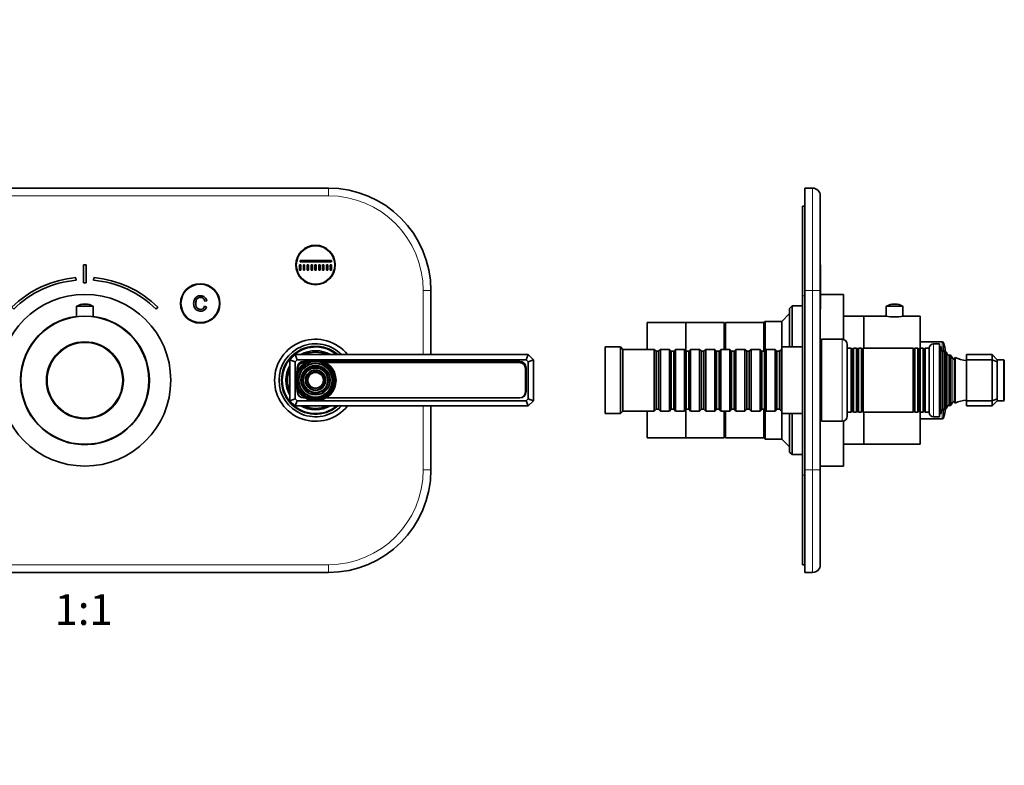
# Model space of a CAD drawing. Units: millimetres. Extents: x 0 to 807, y 0 to 1164.
# Drawn here: x 384 to 768, y 582 to 873 of the extents above; entities that cross this region are included whole.
import ezdxf
from ezdxf import colors
from ezdxf.entities.mleader import LeaderData, LeaderLine
from ezdxf.enums import TextEntityAlignment as Align
from ezdxf.math import Vec2, Vec3

# ---------------------------------------------------------------- set-up
doc = ezdxf.new("R2010")
doc.units = ezdxf.units.MM
for name, color, linetype in [('DV1_Défaut', 7, 'Continuous'), ('DV5_Défaut', 7, 'Continuous'), ('Défaut', 7, 'Continuous')]:
    doc.layers.add(name, color=color, linetype=linetype)
doc.styles.add('SEACAD_ArialB', font='arialbd.ttf')

# ---------------------------------------------------------------- blocks, each defined once
blk = doc.blocks.new('_DOT')
at = {"color": 0}
blk.add_line((0, 0), (-1, 0), dxfattribs=at)
at = {"color": 0, "const_width": 0.333}
blk.add_lwpolyline([(-0.1665, 0, 1), (0.1665, 0, 1)], format="xyb", close=True, dxfattribs=at)
blk = doc.blocks.new('SE')
at = {"layer": 'DV1_Défaut', "color": 7, "linetype": 'Continuous', "lineweight": 35}
for p, q in [((314.64, 807.33), (504.64, 807.33)), ((325.64, 778.58), (313.64, 778.58)), ((313.64, 778.58), (313.64, 778.08)), ((313.64, 778.08), (314.46, 778.08)), ((314.46, 778.08), (315.46, 774.58)), ((314.98, 778.08), (324.31, 778.08)), ((315.83, 775.08), (314.98, 778.08)), ((324.31, 778.08), (323.46, 775.08)), ((323.83, 774.58), (324.83, 778.08)), ((324.83, 778.08), (325.64, 778.08)), ((325.64, 778.08), (325.64, 778.58)), ((409.14, 777.33), (410.14, 777.33)), ((409.14, 770.33), (409.14, 777.33)), ((410.14, 777.33), (410.14, 770.33)), ((493.39, 777.33), (493.89, 777.33)), ((493.39, 775.33), (493.39, 777.33)), ((493.64, 779.08), (505.89, 779.08)), ((493.64, 778.58), (493.64, 779.08)), ((505.89, 778.58), (493.64, 778.58)), ((493.89, 777.33), (493.89, 775.33)), ((494.89, 775.33), (494.89, 777.33)), ((494.89, 777.33), (495.39, 777.33)), ((495.39, 777.33), (495.39, 775.33)), ((496.39, 775.33), (496.39, 777.33)), ((496.39, 777.33), (496.89, 777.33)), ((496.89, 777.33), (496.89, 775.33)), ((497.89, 775.33), (497.89, 777.33)), ((497.89, 777.33), (498.39, 777.33)), ((498.39, 777.33), (498.39, 775.33)), ((499.39, 775.33), (499.39, 777.33)), ((499.39, 777.33), (499.89, 777.33)), ((499.89, 777.33), (499.89, 775.33)), ((500.89, 775.33), (500.89, 777.33)), ((500.89, 777.33), (501.39, 777.33)), ((501.39, 777.33), (501.39, 775.33)), ((502.39, 775.33), (502.39, 777.33)), ((502.39, 777.33), (502.89, 777.33)), ((502.89, 777.33), (502.89, 775.33)), ((503.89, 775.33), (503.89, 777.33)), ((503.89, 777.33), (504.39, 777.33)), ((504.39, 777.33), (504.39, 775.33)), ((505.39, 775.33), (505.39, 777.33)), ((505.39, 777.33), (505.89, 777.33)), ((505.89, 779.08), (505.89, 778.58)), ((505.89, 777.33), (505.89, 775.33)), ((315.46, 774.58), (323.83, 774.58)), ((323.46, 775.08), (315.83, 775.08)), ((406.23, 771.38), (406.14, 772.37)), ((413.15, 772.37), (413.06, 771.38)), ((493.89, 775.33), (493.39, 775.33)), ((495.39, 775.33), (494.89, 775.33)), ((496.89, 775.33), (496.39, 775.33)), ((498.39, 775.33), (497.89, 775.33)), ((499.89, 775.33), (499.39, 775.33)), ((501.39, 775.33), (500.89, 775.33)), ((502.89, 775.33), (502.39, 775.33)), ((504.39, 775.33), (503.89, 775.33)), ((505.89, 775.33), (505.39, 775.33)), ((410.14, 770.33), (409.14, 770.33)), ((274.64, 742.33), (274.64, 767.33)), ((363.09, 765.33), (362.29, 765.33)), ((362.29, 765.33), (362.29, 759.33)), ((363.09, 762.87), (363.09, 765.33)), ((367, 765.33), (366.2, 765.33)), ((366.2, 765.33), (366.2, 762.87)), ((367, 759.33), (367, 765.33)), ((544.64, 767.33), (544.64, 742.33)), ((366.2, 762.87), (363.09, 762.87)), ((363.09, 759.33), (363.09, 762.15)), ((363.09, 762.15), (366.2, 762.15)), ((366.2, 762.15), (366.2, 759.33)), ((381.16, 760.82), (381.87, 760.11)), ((406.39, 761.19), (412.89, 761.19)), ((406.39, 761.19), (406.39, 757.11)), ((409.77, 762.09), (409.52, 762.09)), ((412.89, 757.11), (412.89, 761.19)), ((437.42, 760.11), (438.13, 760.82)), ((457.11, 761.02), (456.35, 761.19)), ((456.44, 763.19), (457.21, 763.39)), ((362.29, 759.33), (363.09, 759.33)), ((366.2, 759.33), (367, 759.33)), ((234.64, 740.33), (236.64, 742.33)), ((236.64, 742.33), (327.64, 742.33)), ((236.64, 742.33), (237.47, 740.33)), ((327.64, 742.33), (326.82, 740.33)), ((327.64, 742.33), (329.64, 740.33)), ((489.64, 740.33), (491.64, 742.33)), ((491.64, 742.33), (582.64, 742.33)), ((492.47, 740.33), (491.64, 742.33)), ((581.82, 740.33), (582.64, 742.33)), ((582.64, 742.33), (584.64, 740.33)), ((234.64, 724.33), (234.64, 740.33)), ((236.64, 739.5), (234.64, 740.33)), ((237.47, 740.33), (236.64, 739.5)), ((236.64, 739.5), (236.64, 725.15)), ((326.82, 740.33), (237.47, 740.33)), ((315.6, 739.23), (239.99, 739.23)), ((315.61, 739.23), (239.99, 739.23)), ((324.29, 739.23), (323.68, 739.23)), ((324.29, 739.23), (323.69, 739.23)), ((327.64, 739.5), (326.82, 740.33)), ((329.64, 740.33), (327.64, 739.5)), ((327.64, 725.15), (327.64, 739.5)), ((329.64, 740.33), (329.64, 724.33)), ((489.64, 724.33), (489.64, 740.33)), ((489.64, 740.33), (491.64, 739.5)), ((492.47, 740.33), (491.64, 739.5)), ((491.64, 739.5), (491.64, 725.15)), ((581.82, 740.33), (492.47, 740.33)), ((496.58, 739.72), (494.99, 739.72)), ((495.6, 739.23), (494.99, 739.23)), ((579.29, 739.72), (502.71, 739.72)), ((579.29, 739.23), (503.69, 739.23)), ((582.64, 739.5), (581.82, 740.33)), ((582.64, 739.5), (584.64, 740.33)), ((582.64, 725.15), (582.64, 739.5)), ((584.64, 740.33), (584.64, 724.33)), ((237.49, 736.73), (237.49, 727.43)), ((237.74, 736.98), (237.74, 727.68)), ((326.54, 736.37), (326.54, 736.98)), ((326.79, 735.91), (326.79, 736.73)), ((492.49, 737.22), (492.49, 735.91)), ((492.74, 736.98), (492.74, 736.37)), ((581.54, 727.68), (581.54, 736.98)), ((581.79, 727.92), (581.79, 737.22)), ((326.54, 727.68), (326.54, 728.28)), ((326.79, 727.43), (326.79, 728.74)), ((492.49, 728.74), (492.49, 727.92)), ((492.74, 728.28), (492.74, 727.68)), ((236.64, 725.15), (234.64, 724.33)), ((236.64, 722.33), (234.64, 724.33)), ((236.64, 725.15), (237.47, 724.33)), ((237.47, 724.33), (236.64, 722.33)), ((327.64, 722.33), (236.64, 722.33)), ((237.47, 724.33), (326.82, 724.33)), ((239.99, 725.43), (315.6, 725.43)), ((239.99, 724.93), (316.58, 724.93)), ((274.64, 697.33), (274.64, 722.33)), ((322.71, 724.93), (324.29, 724.93)), ((323.69, 725.43), (324.29, 725.43)), ((326.82, 724.33), (327.64, 725.15)), ((326.82, 724.33), (327.64, 722.33)), ((329.64, 724.33), (327.64, 725.15)), ((329.64, 724.33), (327.64, 722.33)), ((489.64, 724.33), (491.64, 725.15)), ((491.64, 722.33), (489.64, 724.33)), ((491.64, 725.15), (492.47, 724.33)), ((491.64, 722.33), (492.47, 724.33)), ((582.64, 722.33), (491.64, 722.33)), ((492.47, 724.33), (581.82, 724.33)), ((494.99, 725.43), (495.6, 725.43)), ((494.99, 725.42), (495.61, 725.42)), ((503.68, 725.42), (579.29, 725.42)), ((503.69, 725.43), (579.29, 725.43)), ((544.64, 722.33), (544.64, 697.33)), ((581.82, 724.33), (582.64, 725.15)), ((582.64, 722.33), (581.82, 724.33)), ((582.64, 725.15), (584.64, 724.33)), ((584.64, 724.33), (582.64, 722.33)), ((504.64, 657.33), (314.64, 657.33))]:
    blk.add_line(p, q, dxfattribs=at)
at = {"layer": 'DV1_Défaut', "color": 7, "linetype": 'Continuous', "lineweight": 18}
for p, q in [((314.64, 804.33), (314.64, 807.33)), ((504.64, 804.33), (504.64, 807.33)), ((504.64, 804.33), (314.64, 804.33)), ((274.64, 767.33), (277.64, 767.33)), ((277.64, 767.33), (277.64, 742.33)), ((541.64, 742.33), (541.64, 767.33)), ((541.64, 767.33), (544.64, 767.33)), ((277.64, 722.33), (277.64, 697.33)), ((541.64, 697.33), (541.64, 722.33)), ((274.64, 697.33), (277.64, 697.33)), ((541.64, 697.33), (544.64, 697.33)), ((314.64, 660.33), (504.64, 660.33)), ((314.64, 657.33), (314.64, 660.33)), ((504.64, 657.33), (504.64, 660.33))]:
    blk.add_line(p, q, dxfattribs=at)
at = {"layer": 'DV1_Défaut', "color": 7, "linetype": 'Continuous', "lineweight": 35}
for centre, radius in [((319.64, 777.33), 7.7), ((319.64, 777.33), 7.5), ((499.64, 777.33), 7.7), ((499.64, 777.33), 7.5), ((364.64, 762.33), 7.7), ((364.64, 762.33), 7.5), ((454.64, 762.33), 7.7), ((454.64, 762.33), 7.5), ((409.64, 732.33), 33.5), ((409.64, 732.33), 25), ((409.64, 732.33), 15), ((319.64, 732.33), 8), ((319.64, 732.33), 7.46), ((319.64, 732.33), 6.54), ((319.64, 732.33), 5.71), ((499.64, 732.33), 8), ((499.64, 732.33), 7.46), ((499.64, 732.33), 6.54), ((499.64, 732.33), 5.71), ((319.64, 732.33), 4.79), ((319.64, 732.33), 3.96), ((319.64, 732.33), 3.04), ((499.64, 732.33), 4.79), ((499.64, 732.33), 3.96), ((499.64, 732.33), 3.04)]:
    blk.add_circle(centre, radius, dxfattribs=at)
at = {"layer": 'DV1_Défaut', "color": 7, "linetype": 'Continuous', "lineweight": 18}
for centre, radius in [((409.64, 732.33), 14.63), ((319.64, 732.33), 7.7), ((319.64, 732.33), 7.17), ((319.64, 732.33), 6.83), ((319.64, 732.33), 5.42), ((499.64, 732.33), 7.7), ((499.64, 732.33), 7.17), ((499.64, 732.33), 6.83), ((499.64, 732.33), 5.42), ((319.64, 732.33), 5.08), ((319.64, 732.33), 3.67), ((319.64, 732.33), 3.33), ((499.64, 732.33), 5.08), ((499.64, 732.33), 3.67), ((499.64, 732.33), 3.33)]:
    blk.add_circle(centre, radius, dxfattribs=at)
at = {"layer": 'DV1_Défaut', "color": 7, "linetype": 'Continuous', "lineweight": 35}
for centre, radius, start, end in [((314.64, 767.33), 40, 90, 180), ((504.64, 767.33), 40, 0, 90), ((409.64, 732.03), 40.5, 94.9625, 134.6954), ((409.64, 732.03), 40.5, 45.3046, 85.0375), ((409.64, 732.03), 39.5, 94.9615, 134.6877), ((409.64, 732.03), 39.5, 45.3123, 85.0385), ((409.52, 756.21), 5.88, 90, 122.1436), ((409.77, 756.21), 5.88, 57.8564, 90), ((409.64, 732.33), 25.15, 97.4248, 0), ((409.64, 732.33), 25.15, 0, 82.5752), ((319.64, 732.33), 16, 0, 141.3178), ((319.64, 732.33), 14.25, 0, 135.4321), ((319.64, 732.33), 13.25, 0, 130.9994), ((499.64, 732.33), 16, 38.6822, 321.3178), ((499.64, 732.33), 14.25, 44.5679, 315.4321), ((499.64, 732.33), 13.25, 49.0006, 310.9994), ((319.64, 732.33), 13, 0, 129.7151), ((319.64, 732.33), 11.55, 59.9943, 120.0057), ((319.64, 732.33), 10.96, 65.8923, 114.1077), ((319.64, 732.33), 10.05, 84.5486, 95.4514), ((499.64, 732.33), 13, 50.2849, 309.7151), ((499.64, 732.33), 11.55, 59.9943, 120.0057), ((499.64, 732.33), 10.96, 65.8923, 114.1077), ((499.64, 732.33), 10.05, 84.5486, 95.4514), ((239.99, 736.73), 2.5, 90, 180), ((239.99, 736.98), 2.25, 90, 180), ((324.29, 736.98), 2.25, 0, 90), ((324.29, 736.73), 2.5, 0, 90), ((319.64, 732.33), 11.55, 0, 30.0057), ((499.64, 732.33), 11.55, 149.9943, 210.0057), ((494.99, 737.22), 2.5, 90, 180), ((494.99, 736.98), 2.25, 90, 180), ((579.29, 737.22), 2.5, 0, 90), ((579.29, 736.98), 2.25, 0, 90), ((319.64, 732.33), 10.96, 0, 24.1077), ((499.64, 732.33), 10.96, 155.8923, 204.1077), ((319.64, 732.33), 16, 218.6822, 0), ((319.64, 732.33), 14.25, 224.5679, 0), ((319.64, 732.33), 13.25, 229.0006, 0), ((319.64, 732.33), 13, 230.2849, 0), ((319.64, 732.33), 10.05, 0, 5.4514), ((319.64, 732.33), 11.55, 329.9943, 0), ((319.64, 732.33), 10.96, 335.8923, 0), ((319.64, 732.33), 10.05, 354.5486, 0), ((499.64, 732.33), 10.05, 174.5486, 185.4514), ((239.99, 727.43), 2.5, 180, 270), ((239.99, 727.68), 2.25, 180, 270), ((324.29, 727.68), 2.25, 270, 0), ((324.29, 727.43), 2.5, 270, 0), ((494.99, 727.92), 2.5, 180, 270), ((494.99, 727.68), 2.25, 180, 270), ((579.29, 727.92), 2.5, 270, 0), ((579.29, 727.68), 2.25, 270, 0), ((319.64, 732.33), 11.55, 239.9943, 300.0057), ((319.64, 732.33), 10.96, 245.8923, 294.1077), ((319.64, 732.33), 10.05, 264.5486, 275.4514), ((499.64, 732.33), 11.55, 239.9943, 300.0057), ((499.64, 732.33), 10.96, 245.8923, 294.1077), ((499.64, 732.33), 10.05, 264.5486, 275.4514), ((314.64, 697.33), 40, 180, 270), ((504.64, 697.33), 40, 270, 0)]:
    blk.add_arc(centre, radius, start, end, dxfattribs=at)
at = {"layer": 'DV1_Défaut', "color": 7, "linetype": 'Continuous', "lineweight": 18}
for centre, start, end in [((314.64, 767.33), 90, 180), ((504.64, 767.33), 0, 90), ((314.64, 697.33), 180, 270), ((504.64, 697.33), 270, 0)]:
    blk.add_arc(centre, 37, start, end, dxfattribs=at)
at = {"layer": 'DV1_Défaut', "color": 7, "linetype": 'Continuous', "lineweight": 35}
for points, knots in [([(457.21, 763.39), (457.05, 764.02), (456.76, 764.5), (456.34, 764.83), (455.93, 765.16), (455.41, 765.33), (454.18, 765.33), (453.67, 765.2), (453.28, 764.94), (452.89, 764.69), (452.59, 764.32), (452.39, 763.84), (452.18, 763.35), (452.08, 762.84), (452.08, 761.68), (452.19, 761.15), (452.43, 760.7), (452.66, 760.25), (452.98, 759.91), (453.41, 759.68), (453.84, 759.44), (454.3, 759.33), (455.4, 759.33), (455.89, 759.47), (456.28, 759.77), (456.68, 760.07), (456.95, 760.48), (457.11, 761.02)], [0, 0, 0, 0, 0.109849, 0.109849, 0.109849, 0.21189, 0.21189, 0.317181, 0.317181, 0.317181, 0.40955, 0.40955, 0.40955, 0.508977, 0.508977, 0.61669, 0.61669, 0.61669, 0.708959, 0.708959, 0.708959, 0.799929, 0.799929, 0.902526, 0.902526, 0.902526, 1, 1, 1, 1]), ([(456.35, 761.19), (456.21, 760.77), (456.02, 760.46), (455.76, 760.27), (455.51, 760.08), (455.18, 759.98), (454.35, 759.98), (453.98, 760.09), (453.68, 760.3), (453.38, 760.52), (453.17, 760.8), (453.05, 761.17), (452.94, 761.53), (452.87, 761.9), (452.87, 762.77), (452.95, 763.2), (453.09, 763.57), (453.23, 763.94), (453.46, 764.21), (453.76, 764.4), (454.06, 764.58), (454.39, 764.67), (455.17, 764.67), (455.54, 764.55), (455.84, 764.3), (456.13, 764.05), (456.33, 763.68), (456.44, 763.19)], [0, 0, 0, 0, 0.096921, 0.096921, 0.096921, 0.18663, 0.18663, 0.289797, 0.289797, 0.289797, 0.38494, 0.38494, 0.38494, 0.478364, 0.478364, 0.599156, 0.599156, 0.599156, 0.693799, 0.693799, 0.693799, 0.781628, 0.781628, 0.887594, 0.887594, 0.887594, 1, 1, 1, 1])]:
    blk.add_open_spline(points, degree=3, knots=knots, dxfattribs=at)
blk = doc.blocks.new('SE4')
at = {"layer": 'DV5_Défaut', "color": 7, "linetype": 'Continuous', "lineweight": 35}
for p, q in [((690.6, 807.33), (693.6, 807.33)), ((690.6, 767.33), (690.6, 807.33)), ((696.6, 804.33), (696.6, 767.33)), ((689.6, 765.33), (689.6, 800.33)), ((689.6, 800.33), (690.6, 800.33)), ((696.7, 777.33), (696.6, 777.33)), ((696.7, 772.37), (696.7, 777.33)), ((696.7, 772.37), (696.6, 772.37)), ((696.7, 772.37), (696.7, 760.82)), ((689.6, 695.33), (689.6, 765.33)), ((690.6, 767.33), (690.6, 697.33)), ((696.6, 767.33), (696.6, 697.33)), ((705.6, 765.83), (696.7, 765.83)), ((705.6, 748.26), (705.6, 765.83)), ((685.6, 761.33), (684.6, 760.33)), ((685.6, 761.33), (685.6, 745.33)), ((689.6, 761.33), (685.6, 761.33)), ((696.7, 760.82), (696.6, 760.82)), ((696.7, 760.82), (696.7, 760.11)), ((722.35, 761.19), (728.85, 761.19)), ((722.35, 761.19), (722.35, 757.31)), ((725.72, 762.09), (725.47, 762.09)), ((728.85, 757.31), (728.85, 761.19)), ((684.6, 758.33), (681.6, 755.33)), ((684.6, 745.33), (684.6, 760.33)), ((696.7, 760.11), (696.6, 760.11)), ((713.6, 757.33), (705.6, 757.33)), ((713.6, 744.83), (713.6, 757.33)), ((713.6, 744.83), (713.6, 757.33)), ((722.24, 757.33), (713.6, 757.33)), ((735.6, 757.33), (729, 757.33)), ((735.6, 744.83), (735.6, 757.33)), ((629.1, 744.33), (629.1, 754.83)), ((644.1, 754.83), (629.1, 754.83)), ((644.1, 743.83), (644.1, 754.83)), ((659.1, 754.83), (644.1, 754.83)), ((644.1, 743.83), (644.1, 754.83)), ((659.1, 744.33), (659.1, 754.83)), ((659.6, 753.33), (659.1, 753.33)), ((659.6, 744.33), (659.6, 754.83)), ((674.6, 754.83), (659.6, 754.83)), ((675.1, 755.33), (674.6, 754.83)), ((674.6, 743.63), (674.6, 754.83)), ((674.6, 743.63), (674.6, 754.83)), ((675.1, 755.33), (675.1, 743.93)), ((681.6, 755.33), (675.1, 755.33)), ((681.6, 745.33), (681.6, 755.33)), ((697.1, 747.33), (696.6, 747.33)), ((697.1, 748.33), (697.1, 716.33)), ((705.1, 748.33), (697.1, 748.33)), ((707.1, 718.33), (707.1, 746.33)), ((744.21, 747.33), (735.6, 747.33)), ((743.1, 746.58), (740.8, 746.58)), ((743.1, 746.58), (743.1, 718.08)), ((612.6, 745.33), (612.6, 719.33)), ((618.6, 745.33), (612.6, 745.33)), ((618.6, 745.33), (618.6, 719.33)), ((619.6, 744.33), (618.6, 745.33)), ((619.6, 744.33), (619.6, 720.33)), ((631.8, 744.33), (619.6, 744.33)), ((631.8, 744.33), (631.8, 720.33)), ((632.5, 743.63), (631.8, 744.33)), ((632.5, 721.03), (632.5, 743.63)), ((633.5, 743.63), (632.5, 743.63)), ((634.2, 744.33), (633.5, 743.63)), ((633.5, 721.03), (633.5, 743.63)), ((634.2, 720.33), (634.2, 744.33)), ((637.7, 744.33), (634.2, 744.33)), ((637.7, 744.33), (637.7, 720.33)), ((638.4, 743.63), (637.7, 744.33)), ((638.4, 721.03), (638.4, 743.63)), ((639.4, 743.63), (638.4, 743.63)), ((640.1, 744.33), (639.4, 743.63)), ((639.4, 721.03), (639.4, 743.63)), ((640.1, 720.33), (640.1, 744.33)), ((643.6, 744.33), (640.1, 744.33)), ((643.6, 744.33), (643.6, 720.33)), ((644.3, 743.63), (643.6, 744.33)), ((644.3, 721.03), (644.3, 743.63)), ((645.3, 743.63), (644.3, 743.63)), ((646, 744.33), (645.3, 743.63)), ((645.3, 721.03), (645.3, 743.63)), ((646, 720.33), (646, 744.33)), ((649.5, 744.33), (646, 744.33)), ((649.5, 744.33), (649.5, 720.33)), ((650.2, 743.63), (649.5, 744.33)), ((650.2, 721.03), (650.2, 743.63)), ((651.2, 743.63), (650.2, 743.63)), ((651.9, 744.33), (651.2, 743.63)), ((651.2, 721.03), (651.2, 743.63)), ((651.9, 720.33), (651.9, 744.33)), ((655.4, 744.33), (651.9, 744.33)), ((655.4, 744.33), (655.4, 720.33)), ((656.1, 743.63), (655.4, 744.33)), ((656.1, 721.03), (656.1, 743.63)), ((657.1, 743.63), (656.1, 743.63)), ((657.8, 744.33), (657.1, 743.63)), ((657.1, 721.03), (657.1, 743.63)), ((657.8, 720.33), (657.8, 744.33)), ((661.3, 744.33), (657.8, 744.33)), ((661.3, 744.33), (661.3, 720.33)), ((662, 743.63), (661.3, 744.33)), ((662, 721.03), (662, 743.63)), ((663, 743.63), (662, 743.63)), ((663.7, 744.33), (663, 743.63)), ((663, 721.03), (663, 743.63)), ((663.7, 720.33), (663.7, 744.33)), ((667.2, 744.33), (663.7, 744.33)), ((667.2, 744.33), (667.2, 720.33)), ((667.9, 743.63), (667.2, 744.33)), ((667.9, 721.03), (667.9, 743.63)), ((668.9, 743.63), (667.9, 743.63)), ((669.6, 744.33), (668.9, 743.63)), ((668.9, 721.03), (668.9, 743.63)), ((669.6, 720.33), (669.6, 744.33)), ((673.1, 744.33), (669.6, 744.33)), ((673.1, 744.33), (673.1, 720.33)), ((673.8, 743.63), (673.1, 744.33)), ((673.8, 721.03), (673.8, 743.63)), ((674.8, 743.63), (673.8, 743.63)), ((675.5, 744.33), (674.8, 743.63)), ((674.8, 721.03), (674.8, 743.63)), ((675.5, 720.33), (675.5, 744.33)), ((679, 744.33), (675.5, 744.33)), ((679, 744.33), (679, 720.33)), ((679.7, 743.63), (679, 744.33)), ((679.7, 721.03), (679.7, 743.63)), ((680.7, 743.63), (679.7, 743.63)), ((681.4, 744.33), (680.7, 743.63)), ((680.7, 721.03), (680.7, 743.63)), ((681.4, 720.33), (681.4, 744.33)), ((681.6, 744.33), (681.4, 744.33)), ((681.6, 745.33), (681.6, 719.33)), ((689.6, 745.33), (681.6, 745.33)), ((708.69, 744.83), (707.1, 744.83)), ((708.69, 744.83), (708.69, 719.83)), ((708.92, 744.43), (708.69, 744.83)), ((709.5, 744.83), (709.27, 744.43)), ((709.5, 719.83), (709.5, 744.83)), ((710.69, 744.83), (709.5, 744.83)), ((710.69, 744.83), (710.69, 719.83)), ((710.92, 744.43), (710.69, 744.83)), ((711.5, 744.83), (711.27, 744.43)), ((711.5, 719.83), (711.5, 744.83)), ((712.66, 744.83), (711.5, 744.83)), ((712.66, 744.83), (712.66, 719.83)), ((712.92, 744.38), (712.66, 744.83)), ((713.36, 744.83), (713.1, 744.38)), ((713.36, 719.83), (713.36, 744.83)), ((732.84, 744.83), (713.36, 744.83)), ((732.84, 744.83), (732.84, 719.83)), ((733.1, 744.38), (732.84, 744.83)), ((733.53, 744.83), (733.27, 744.38)), ((733.53, 719.83), (733.53, 744.83)), ((734.69, 744.83), (733.53, 744.83)), ((734.69, 744.83), (734.69, 719.83)), ((734.92, 744.43), (734.69, 744.83)), ((735.5, 744.83), (735.27, 744.43)), ((735.5, 719.83), (735.5, 744.83)), ((736.69, 744.83), (735.5, 744.83)), ((736.69, 744.83), (736.69, 719.83)), ((736.92, 744.43), (736.69, 744.83)), ((737.5, 744.83), (737.27, 744.43)), ((737.5, 719.83), (737.5, 744.83)), ((739.1, 744.83), (737.5, 744.83)), ((739.1, 744.88), (739.1, 719.78)), ((743.6, 745.33), (743.1, 745.33)), ((743.6, 745.33), (743.6, 719.33)), ((744.32, 743.7), (743.6, 745.33)), ((745, 743.87), (744.84, 743.65)), ((745, 743.87), (745, 720.78)), ((745.7, 743.28), (745.7, 721.37)), ((746.34, 742.18), (745.7, 743.28)), ((746.97, 742.37), (746.86, 742.18)), ((746.97, 722.28), (746.97, 742.37)), ((747.57, 742.01), (747.57, 722.64)), ((748.25, 740.83), (747.57, 742.01)), ((753.6, 740.33), (753.6, 742.33)), ((763.6, 742.33), (753.6, 742.33)), ((763.6, 740.33), (763.6, 742.33)), ((763.6, 742.33), (765.6, 740.33)), ((749.16, 741.21), (748.94, 740.83)), ((749.16, 723.44), (749.16, 741.21)), ((753.6, 724.33), (753.6, 740.33)), ((763.6, 740.33), (753.6, 740.33)), ((763.6, 724.33), (763.6, 740.33)), ((765.6, 739.5), (763.6, 740.33)), ((765.6, 740.33), (765.6, 739.5)), ((768.1, 740.33), (765.6, 740.33)), ((765.6, 739.5), (765.6, 725.15)), ((768.4, 724.63), (768.4, 740.03)), ((745.7, 721.37), (746.34, 722.48)), ((746.86, 722.48), (746.97, 722.28)), ((747.57, 722.64), (748.25, 723.83)), ((748.94, 723.83), (749.16, 723.44)), ((753.6, 722.33), (753.6, 724.33)), ((763.6, 724.33), (753.6, 724.33)), ((763.6, 722.33), (753.6, 722.33)), ((765.6, 725.15), (763.6, 724.33)), ((763.6, 722.33), (763.6, 724.33)), ((765.6, 724.33), (763.6, 722.33)), ((765.6, 725.15), (765.6, 724.33)), ((765.6, 724.33), (768.1, 724.33)), ((612.6, 719.33), (618.6, 719.33)), ((618.6, 719.33), (619.6, 720.33)), ((619.6, 720.33), (631.8, 720.33)), ((629.1, 709.83), (629.1, 720.33)), ((631.8, 720.33), (632.5, 721.03)), ((632.5, 721.03), (633.5, 721.03)), ((633.5, 721.03), (634.2, 720.33)), ((634.2, 720.33), (637.7, 720.33)), ((637.7, 720.33), (638.4, 721.03)), ((638.4, 721.03), (639.4, 721.03)), ((639.4, 721.03), (640.1, 720.33)), ((640.1, 720.33), (643.6, 720.33)), ((643.6, 720.33), (644.3, 721.03)), ((644.1, 709.83), (644.1, 720.83)), ((644.1, 709.83), (644.1, 720.83)), ((644.3, 721.03), (645.3, 721.03)), ((645.3, 721.03), (646, 720.33)), ((646, 720.33), (649.5, 720.33)), ((649.5, 720.33), (650.2, 721.03)), ((650.2, 721.03), (651.2, 721.03)), ((651.2, 721.03), (651.9, 720.33)), ((651.9, 720.33), (655.4, 720.33)), ((655.4, 720.33), (656.1, 721.03)), ((656.1, 721.03), (657.1, 721.03)), ((657.1, 721.03), (657.8, 720.33)), ((657.8, 720.33), (661.3, 720.33)), ((659.1, 709.83), (659.1, 720.33)), ((659.6, 709.83), (659.6, 720.33)), ((661.3, 720.33), (662, 721.03)), ((662, 721.03), (663, 721.03)), ((663, 721.03), (663.7, 720.33)), ((663.7, 720.33), (667.2, 720.33)), ((667.2, 720.33), (667.9, 721.03)), ((667.9, 721.03), (668.9, 721.03)), ((668.9, 721.03), (669.6, 720.33)), ((669.6, 720.33), (673.1, 720.33)), ((673.1, 720.33), (673.8, 721.03)), ((673.8, 721.03), (674.8, 721.03)), ((674.6, 709.83), (674.6, 721.03)), ((674.6, 709.83), (674.6, 721.03)), ((674.8, 721.03), (675.5, 720.33)), ((675.1, 720.73), (675.1, 709.33)), ((675.5, 720.33), (679, 720.33)), ((679, 720.33), (679.7, 721.03)), ((679.7, 721.03), (680.7, 721.03)), ((680.7, 721.03), (681.4, 720.33)), ((681.4, 720.33), (681.6, 720.33)), ((681.6, 709.33), (681.6, 719.33)), ((681.6, 719.33), (689.6, 719.33)), ((684.6, 704.33), (684.6, 719.33)), ((685.6, 719.33), (685.6, 703.33)), ((707.1, 719.83), (708.69, 719.83)), ((708.69, 719.83), (708.92, 720.23)), ((709.27, 720.23), (709.5, 719.83)), ((709.5, 719.83), (710.69, 719.83)), ((710.69, 719.83), (710.92, 720.23)), ((711.27, 720.23), (711.5, 719.83)), ((711.5, 719.83), (712.66, 719.83)), ((712.66, 719.83), (712.92, 720.27)), ((713.1, 720.27), (713.36, 719.83)), ((713.36, 719.83), (732.84, 719.83)), ((713.6, 707.33), (713.6, 719.83)), ((713.6, 707.33), (713.6, 719.83)), ((732.84, 719.83), (733.1, 720.27)), ((733.27, 720.27), (733.53, 719.83)), ((733.53, 719.83), (734.69, 719.83)), ((734.69, 719.83), (734.92, 720.23)), ((735.27, 720.23), (735.5, 719.83)), ((735.5, 719.83), (736.69, 719.83)), ((735.6, 707.33), (735.6, 719.83)), ((736.69, 719.83), (736.92, 720.23)), ((737.27, 720.23), (737.5, 719.83)), ((737.5, 719.83), (739.1, 719.83)), ((743.1, 719.33), (743.6, 719.33)), ((743.6, 719.33), (744.32, 720.95)), ((744.84, 721), (745, 720.78)), ((696.6, 717.33), (697.1, 717.33)), ((697.1, 716.33), (705.1, 716.33)), ((705.6, 698.83), (705.6, 716.39)), ((735.6, 717.33), (744.21, 717.33)), ((740.8, 718.08), (743.1, 718.08)), ((659.1, 711.33), (659.6, 711.33)), ((629.1, 709.83), (644.1, 709.83)), ((644.1, 709.83), (659.1, 709.83)), ((659.6, 709.83), (674.6, 709.83)), ((674.6, 709.83), (675.1, 709.33)), ((675.1, 709.33), (681.6, 709.33)), ((681.6, 709.33), (684.6, 706.33)), ((705.6, 707.33), (713.6, 707.33)), ((713.6, 707.33), (735.6, 707.33)), ((684.6, 704.33), (685.6, 703.33)), ((685.6, 703.33), (689.6, 703.33)), ((690.6, 657.33), (690.6, 697.33)), ((696.6, 698.83), (705.6, 698.83)), ((696.6, 697.33), (696.6, 660.33)), ((689.6, 660.33), (689.6, 695.33)), ((689.6, 660.33), (690.6, 660.33)), ((693.6, 657.33), (690.6, 657.33))]:
    blk.add_line(p, q, dxfattribs=at)
at = {"layer": 'DV5_Défaut', "color": 7, "linetype": 'Continuous', "lineweight": 18}
for p, q in [((693.6, 767.33), (693.6, 807.33)), ((689.6, 765.33), (690.6, 765.33)), ((693.6, 767.33), (690.6, 767.33)), ((693.6, 697.33), (693.6, 767.33)), ((693.6, 767.33), (696.6, 767.33)), ((705.1, 748.33), (705.1, 716.33)), ((740.8, 718.08), (740.8, 746.58)), ((744.21, 743.95), (744.21, 747.33)), ((744.7, 746.95), (744.7, 743.54)), ((708.92, 744.43), (708.92, 720.23)), ((709.27, 744.43), (709.27, 720.23)), ((710.92, 744.43), (710.92, 720.23)), ((711.27, 744.43), (711.27, 720.23)), ((712.92, 744.38), (712.92, 720.27)), ((713.1, 744.38), (713.1, 720.27)), ((733.1, 744.38), (733.1, 720.27)), ((733.27, 744.38), (733.27, 720.27)), ((734.92, 744.43), (734.92, 720.23)), ((735.27, 744.43), (735.27, 720.23)), ((736.92, 744.43), (736.92, 720.23)), ((737.27, 744.43), (737.27, 720.23)), ((744.32, 743.7), (744.32, 720.95)), ((744.84, 743.65), (744.84, 721)), ((746.34, 742.18), (746.34, 722.48)), ((746.86, 742.18), (746.86, 722.48)), ((748.25, 740.83), (748.25, 723.83)), ((748.94, 740.83), (748.94, 723.83)), ((768.1, 740.33), (768.1, 724.33)), ((744.21, 717.33), (744.21, 720.7)), ((744.7, 721.11), (744.7, 717.7)), ((690.6, 697.33), (693.6, 697.33)), ((693.6, 657.33), (693.6, 697.33)), ((693.6, 697.33), (696.6, 697.33)), ((689.6, 695.33), (690.6, 695.33))]:
    blk.add_line(p, q, dxfattribs=at)
at = {"layer": 'DV5_Défaut', "color": 7, "linetype": 'Continuous', "lineweight": 35}
for centre, radius, start, end in [((693.6, 804.33), 3, 0, 90), ((725.47, 756.21), 5.88, 90, 122.1436), ((725.72, 756.21), 5.88, 57.8564, 90), ((725.6, 782.1), 25.01, 262.1862, 277.8138), ((705.1, 746.33), 2, 0, 90), ((740.8, 744.88), 1.7, 90, 180), ((744.21, 746.83), 0.5, 14.8036, 90), ((689.35, 732.33), 57.25, 11.1899, 14.8036), ((709.1, 744.53), 0.2, 210, 330), ((711.1, 744.53), 0.2, 210, 330), ((713.01, 744.43), 0.103, 210, 330), ((733.19, 744.43), 0.103, 210, 330), ((735.1, 744.53), 0.2, 210, 330), ((737.1, 744.53), 0.2, 210, 330), ((744.6, 743.83), 0.3, 204.1109, 324.1109), ((755.06, 755), 15, 227.9087, 231.4029), ((746.6, 742.33), 0.3, 210, 330), ((755.06, 755), 15, 237.3759, 240.0524), ((748.6, 741.03), 0.4, 210, 330), ((755.06, 755), 15, 246.8741, 264.4163), ((768.1, 740.03), 0.3, 0, 90), ((746.6, 722.33), 0.3, 30, 150), ((755.06, 709.65), 15, 119.9476, 122.6241), ((748.6, 723.63), 0.4, 30, 150), ((755.06, 709.65), 15, 95.5837, 113.1259), ((768.1, 724.63), 0.3, 270, 0), ((709.1, 720.13), 0.2, 30, 150), ((711.1, 720.13), 0.2, 30, 150), ((713.01, 720.22), 0.103, 30, 150), ((733.19, 720.22), 0.103, 30, 150), ((735.1, 720.13), 0.2, 30, 150), ((737.1, 720.13), 0.2, 30, 150), ((740.8, 719.78), 1.7, 180, 270), ((744.6, 720.83), 0.3, 35.8891, 155.8891), ((689.35, 732.33), 57.25, 345.1964, 348.8101), ((755.06, 709.65), 15, 128.5971, 132.0913), ((705.1, 718.33), 2, 270, 0), ((744.21, 717.83), 0.5, 270, 345.1964), ((693.6, 660.33), 3, 270, 0)]:
    blk.add_arc(centre, radius, start, end, dxfattribs=at)

msp = doc.modelspace()

# ---------------------------------------------------------------- block references
at = {"layer": 'Défaut'}
for name in ['SE', 'SE4']:
    msp.add_blockref(name, (0, 0), dxfattribs=at)

# ---------------------------------------------------------------- texts
at = {"layer": 'Défaut', "color": 7, "linetype": 'Continuous', "lineweight": 35, "style": 'SEACAD_ArialB'}
msp.add_text('1:1', height=12, dxfattribs=at).set_placement((397.78, 648.83), align=Align.TOP_LEFT)

# ---------------------------------------------------------------- leaders
at = {"layer": 'Défaut', "color": 7, "linetype": 'Continuous', "lineweight": 18}
ml = msp.add_multileader_mtext('Standard', dxfattribs=at)
ml.set_content('{\\pxsm0.9;\\fSolid Edge ISO|b1||i0||c0|p34;\\W1.;12/11/2019\\P}', color=256)
ml.set_leader_properties()
ml.set_arrow_properties(name='DOT')
ml.build(insert=Vec2(0, 0))
ml.multileader.update_dxf_attribs({"leader_type": 0, "dogleg_length": 0, "arrow_head_size": 12})
ctx = ml.context
ctx.base_point, ctx.char_height, ctx.arrow_head_size, ctx.landing_gap_size = Vec3(656.6, 1156.97), 12, 12, 4.2
notes = []
notes.append((ctx, [(0, (0, 0, 0), (0, 0), (1, 0), 1, [])]))
ctx.mtext.insert = Vec3(658.6, 1163.09)
for ctx, leaders in notes:
    for number, flags, end, landing, length, lines in leaders:
        leader = LeaderData()
        leader.index, (leader.has_last_leader_line, leader.has_dogleg_vector, leader.attachment_direction) = number, flags
        leader.last_leader_point, leader.dogleg_vector, leader.dogleg_length = Vec3(end), Vec3(landing), length
        for number, points, colour, breaks in lines:
            line = LeaderLine()
            line.index, line.vertices, line.color, line.breaks = number, Vec3.list(points), colors.encode_raw_color(colour), breaks
            leader.lines.append(line)
        ctx.leaders.append(leader)

doc.saveas('drawing.dxf')
